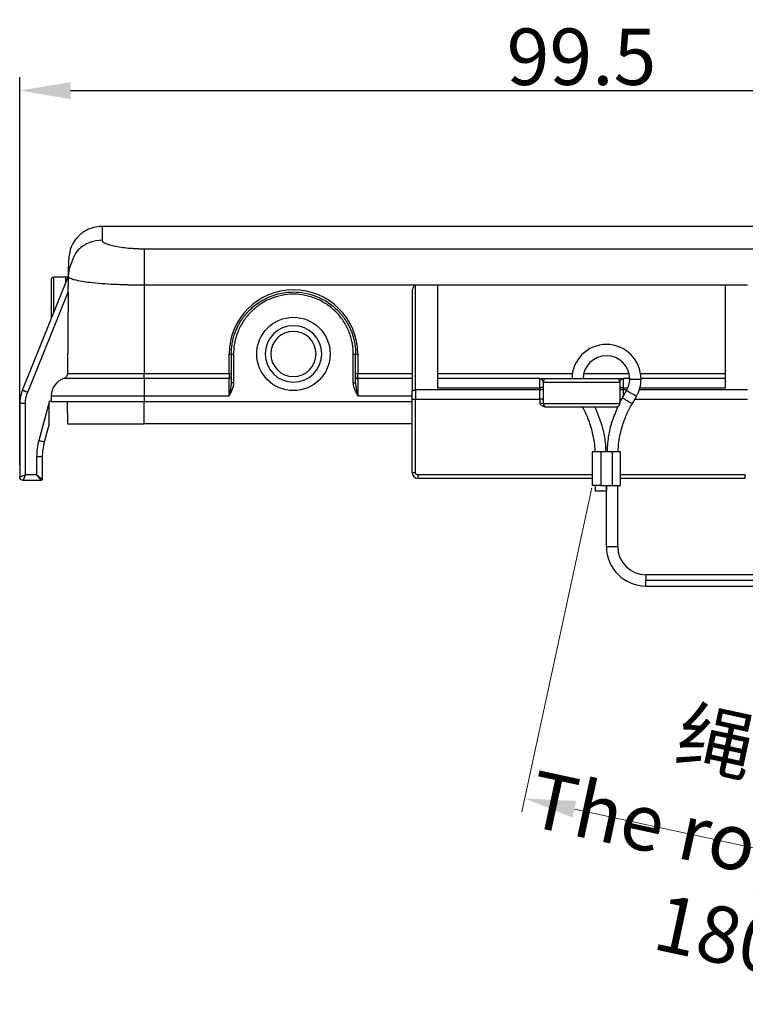
# Model space of a CAD drawing. Units: millimetres. Extents: x 2688 to 3282, y 481 to 901.
# Drawn here: x 2898 to 2962, y 667 to 754 of the extents above; entities that cross this region are included whole.
import ezdxf

# ---------------------------------------------------------------- set-up
doc = ezdxf.new("R2010")
doc.units = ezdxf.units.MM
doc.header["$LTSCALE"] = 65.395
doc.header["$PDMODE"] = 3
doc.header["$PDSIZE"] = 8
doc.layers.get('0').update_dxf_attribs({"linetype": 'CONTINUOUS', "lineweight": 30})
doc.layers.get('Defpoints').update_dxf_attribs({"linetype": 'CONTINUOUS'})
doc.layers.add('Dim', color=3, linetype='CONTINUOUS', lineweight=15)
doc.styles.get("Standard").update_dxf_attribs({"font": 'romans.shx', "width": 0.75})
doc.dimstyles.new('01', dxfattribs={"dimtxt": 5, "dimasz": 4.5, "dimexe": 1.2, "dimexo": 0.2, "dimgap": 0.5, "dimtad": 1, "dimdec": 1, "dimdsep": 46, "dimtxsty": 'STANDARD', "dimcen": 0, "dimclrd": 1, "dimclre": 6, "dimclrt": 4, "dimazin": 2, "dimtp": 0.01, "dimtm": 0.01, "dimtfac": 1, "dimtdec": 1, "dimtofl": 0, "dimtmove": 0, "dimatfit": 3, "dimfxl": 1, "dimtolj": 1, "dimtzin": 0, "dimarcsym": 0})

# ---------------------------------------------------------------- blocks, each defined once
blk = doc.blocks.new('*D6')
at = {"layer": 'Defpoints', "color": 0}
for p in [(2997.363, 747.975), (2997.363, 715.21), (2897.898, 714.611)]:
    blk.add_point(p, dxfattribs=at)
at = {"layer": 'Dim', "color": 6, "lineweight": -2}
for p, q in [((2897.898, 714.811), (2897.898, 749.175)), ((2997.363, 715.41), (2997.363, 749.175))]:
    blk.add_line(p, q, dxfattribs=at)
at = {"layer": 'Dim', "color": 1, "lineweight": -2}
blk.add_line((2902.398, 747.975), (2992.863, 747.975), dxfattribs=at)
at = {"layer": 'Dim', "color": 1}
for points in [[(2902.398, 748.725), (2902.398, 747.225), (2897.898, 747.975)], [(2992.863, 748.725), (2992.863, 747.225), (2997.363, 747.975)]]:
    blk.add_solid(points, dxfattribs=at)
at = {"layer": 'Dim', "color": 4, "insert": (2947.631, 750.975), "char_height": 5, "attachment_point": 5}
blk.add_mtext('\\A1;99.5', dxfattribs=at)

msp = doc.modelspace()

# ---------------------------------------------------------------- linework, layer by layer
for p, q in [((2990.057, 735.952), (2905.204, 735.952)), ((2908.931, 733.968), (2986.331, 733.968)), ((2898.149, 721.452), (2902.195, 731.495)), ((2902.004, 731.452), (2900.891, 731.452)), ((2900.891, 731.452), (2900.891, 728.259)), ((2902.195, 731.495), (2902.188, 730.721)), ((2908.931, 730.769), (2908.931, 722.935)), ((2908.931, 730.769), (2932.931, 730.769)), ((2932.931, 721.462), (2932.931, 730.769)), ((2932.931, 730.769), (2934.881, 730.769)), ((2934.881, 730.769), (2934.881, 721.663)), ((2934.881, 730.769), (2960.381, 730.769)), ((2960.381, 721.663), (2960.381, 730.769)), ((2960.381, 730.769), (2962.331, 730.769)), ((2898.61, 721.258), (2902.183, 730.127)), ((2902.183, 730.127), (2902.12, 722.922)), ((2932.631, 730.012), (2932.631, 721.34)), ((2916.431, 722.935), (2916.431, 724.63)), ((2916.631, 724.641), (2916.631, 722.084)), ((2916.831, 724.641), (2916.831, 722.084)), ((2927.431, 722.084), (2927.431, 724.641)), ((2927.631, 722.084), (2927.631, 724.641)), ((2927.831, 724.63), (2927.831, 722.935)), ((2902.12, 722.935), (2908.931, 722.935)), ((2908.931, 722.466), (2908.931, 722.935)), ((2908.931, 722.935), (2916.431, 722.935)), ((2916.431, 722.935), (2916.431, 722.466)), ((2927.831, 722.466), (2927.831, 722.935)), ((2927.831, 722.935), (2932.631, 722.935)), ((2934.881, 722.935), (2946.819, 722.935)), ((2947.839, 722.935), (2951.837, 722.935)), ((2952.858, 722.935), (2960.381, 722.935)), ((2908.931, 722.466), (2908.931, 720.952)), ((2916.431, 722.466), (2908.931, 722.466)), ((2916.431, 720.952), (2916.431, 722.466)), ((2916.631, 722.084), (2916.619, 722.003)), ((2916.635, 722.084), (2916.629, 722.003)), ((2927.642, 722.005), (2927.631, 722.084)), ((2927.831, 722.466), (2927.831, 720.952)), ((2932.631, 722.466), (2927.831, 722.466)), ((2943.931, 722.466), (2934.881, 722.466)), ((2943.931, 721.663), (2943.931, 722.466)), ((2944.231, 722.166), (2944.231, 720.266)), ((2944.231, 722.166), (2951.031, 722.166)), ((2951.031, 722.166), (2951.031, 720.356)), ((2951.331, 722.466), (2951.331, 721.663)), ((2951.899, 722.466), (2951.331, 722.466)), ((2951.9, 722.432), (2952.9, 722.432)), ((2960.381, 722.466), (2952.899, 722.466)), ((2916.619, 722.003), (2916.531, 721.39)), ((2927.731, 721.39), (2927.642, 722.005)), ((2932.931, 721.462), (2932.931, 720.652)), ((2943.931, 721.462), (2932.931, 721.462)), ((2934.881, 721.663), (2943.931, 721.663)), ((2943.931, 721.663), (2943.931, 721.462)), ((2943.931, 720.652), (2943.931, 721.462)), ((2951.245, 720.745), (2951.623, 721.401)), ((2951.331, 721.462), (2951.331, 721.663)), ((2951.331, 721.663), (2951.751, 721.663)), ((2951.331, 721.462), (2951.331, 720.894)), ((2951.657, 721.462), (2951.331, 721.462)), ((2962.331, 721.462), (2952.742, 721.462)), ((2952.801, 721.663), (2960.381, 721.663)), ((2900.498, 720.384), (2899.586, 716.981)), ((2900.498, 720.452), (2900.498, 720.384)), ((2900.698, 720.452), (2900.498, 720.452)), ((2900.698, 720.952), (2900.698, 720.452)), ((2900.699, 720.952), (2908.931, 720.952)), ((2902.098, 720.452), (2902.131, 718.452)), ((2908.931, 720.952), (2908.931, 720.452)), ((2908.931, 720.952), (2916.431, 720.952)), ((2908.931, 720.452), (2932.631, 720.452)), ((2908.931, 718.452), (2908.931, 720.452)), ((2927.831, 720.952), (2932.631, 720.952)), ((2932.631, 714.152), (2932.631, 720.652)), ((2932.631, 720.652), (2932.931, 720.652)), ((2932.931, 714.152), (2932.931, 720.652)), ((2932.931, 720.652), (2943.931, 720.652)), ((2943.931, 720.652), (2943.931, 720.266)), ((2944.231, 720.652), (2943.931, 720.652)), ((2951.19, 720.652), (2951.031, 720.652)), ((2952.489, 720.901), (2952.111, 720.245)), ((2952.346, 720.652), (2962.331, 720.652)), ((2898.398, 720.252), (2897.898, 720.252)), ((2897.898, 720.252), (2897.898, 713.752)), ((2898.398, 713.952), (2898.398, 720.252)), ((2944.231, 720.266), (2943.931, 720.266)), ((2944.451, 719.966), (2944.531, 719.966)), ((2950.731, 719.966), (2950.811, 719.966)), ((2900.498, 718.452), (2900.069, 716.851)), ((2902.131, 718.452), (2908.931, 718.452)), ((2932.631, 718.452), (2908.931, 718.452)), ((2948.588, 715.995), (2948.588, 712.995)), ((2949.338, 715.995), (2948.588, 715.995)), ((2949.338, 715.995), (2949.338, 712.995)), ((2950.338, 715.995), (2949.338, 715.995)), ((2950.338, 715.995), (2950.338, 712.995)), ((2951.088, 715.995), (2950.338, 715.995)), ((2951.088, 712.995), (2951.088, 715.995)), ((2899.398, 715.552), (2899.398, 713.952)), ((2899.898, 715.552), (2899.398, 715.552)), ((2899.898, 715.552), (2899.898, 713.552)), ((2899.798, 713.452), (2898.198, 713.452)), ((2899.398, 713.952), (2898.398, 713.952)), ((2932.631, 714.152), (2932.931, 714.152)), ((2933.131, 713.952), (2933.131, 713.652)), ((2948.588, 713.952), (2933.131, 713.952)), ((2933.131, 713.652), (2948.588, 713.652)), ((2962.131, 713.952), (2951.088, 713.952)), ((2951.088, 713.652), (2962.131, 713.652)), ((2962.131, 713.652), (2962.131, 713.952)), ((2949.338, 712.995), (2948.588, 712.995)), ((2948.838, 712.995), (2948.838, 712.495)), ((2949.338, 712.995), (2950.338, 712.995)), ((2949.838, 712.995), (2949.838, 712.495)), ((2949.838, 707.596), (2949.838, 712.995)), ((2950.338, 712.995), (2951.088, 712.995)), ((2950.838, 707.596), (2950.838, 712.995)), ((2949.838, 707.596), (2950.838, 707.596)), ((2995.338, 705.096), (2953.338, 705.096)), ((2953.338, 705.096), (2953.338, 704.596)), ((2953.338, 704.096), (2953.338, 704.596)), ((2995.338, 704.596), (2953.338, 704.596)), ((2953.338, 704.096), (2995.338, 704.096))]:
    msp.add_line(p, q)
at = {"flags": 128}
for points in [[(2916.631, 721.343), (2916.618, 721.349), (2916.605, 721.355), (2916.591, 721.362), (2916.579, 721.368), (2916.566, 721.373), (2916.554, 721.379), (2916.542, 721.385), (2916.531, 721.39)], [(2927.631, 721.343), (2927.644, 721.349), (2927.657, 721.355), (2927.67, 721.362), (2927.683, 721.368), (2927.696, 721.373), (2927.708, 721.379), (2927.72, 721.385), (2927.731, 721.39)], [(2932.631, 721.34), (2932.637, 721.364), (2932.654, 721.387), (2932.681, 721.408), (2932.719, 721.426), (2932.764, 721.441), (2932.816, 721.452), (2932.872, 721.459), (2932.931, 721.462)], [(2944.231, 721.784), (2944.225, 721.76), (2944.208, 721.738), (2944.18, 721.717), (2944.143, 721.698), (2944.098, 721.683), (2944.046, 721.672), (2943.989, 721.665), (2943.931, 721.663)], [(2944.231, 721.583), (2944.225, 721.559), (2944.208, 721.536), (2944.18, 721.516), (2944.143, 721.497), (2944.098, 721.482), (2944.046, 721.471), (2943.989, 721.464), (2943.931, 721.462)], [(2951.031, 721.784), (2951.037, 721.76), (2951.054, 721.738), (2951.081, 721.717), (2951.119, 721.698), (2951.164, 721.683), (2951.216, 721.672), (2951.272, 721.665), (2951.331, 721.663)], [(2951.331, 721.462), (2951.272, 721.464), (2951.216, 721.471), (2951.164, 721.482), (2951.119, 721.497), (2951.081, 721.516), (2951.054, 721.536), (2951.037, 721.559), (2951.031, 721.583)], [(2952.489, 720.901), (2952.457, 720.92), (2952.363, 720.974), (2952.222, 721.055), (2952.056, 721.151), (2951.891, 721.247), (2951.75, 721.328), (2951.656, 721.382), (2951.623, 721.401)], [(2944.231, 720.266), (2944.287, 720.266), (2944.453, 720.266), (2944.723, 720.266), (2945.089, 720.266), (2945.538, 720.266), (2946.056, 720.266), (2946.626, 720.266), (2947.229, 720.266), (2947.846, 720.266), (2948.455, 720.266), (2949.037, 720.266), (2949.573, 720.266), (2950.045, 720.266), (2950.437, 720.266), (2950.738, 720.266), (2950.936, 720.266), (2951.026, 720.266)], [(2900.069, 716.851), (2900.06, 716.854), (2900.033, 716.861), (2899.988, 716.873), (2899.928, 716.889), (2899.855, 716.909), (2899.771, 716.931), (2899.681, 716.955), (2899.586, 716.981)]]:
    msp.add_lwpolyline(points, dxfattribs=at)
msp.add_circle((2922.131, 724.652), 3.25)
for centre, radius, start, end in [((2900.891, 731.252), 0.2, 90, 180), ((2922.131, 724.63), 5.7, 0.00171, 179.99829), ((2922.131, 724.652), 2.5, 0, 180), ((2922.131, 724.652), 2, 0, 180), ((2922.131, 724.652), 2.5, 180, 0), ((2922.131, 724.652), 2, 180, 0), ((2949.838, 722.432), 3.061, 0, 180), ((2916.481, 730.362), 5.732, 269.50037, 271.49959), ((2927.781, 730.362), 5.732, 268.50039, 270.49965), ((2949.838, 722.432), 2.061, 0, 180), ((2916.481, 728.669), 5.734, 269.50059, 271.49937), ((2927.781, 728.668), 5.733, 268.50061, 270.49943), ((2902.298, 720.952), 1.6, 108.7207, 180), ((2916.436, 722.661), 0.195, 268.46616, 358.3793), ((2927.826, 722.661), 0.195, 181.62071, 271.53412), ((2944.531, 722.166), 0.3, 90, 179.99998), ((2950.731, 722.166), 0.3, 0, 90), ((2951.028, 722.239), 0.227, 47.89896, 89.37645), ((2949.838, 722.432), 2.061, 330, 0), ((2949.838, 722.432), 3.061, 330, 0), ((2900.898, 720.252), 3, 156.42182, 180), ((2944.531, 720.266), 0.3, 180, 270), ((2950.731, 720.266), 0.3, 270, 293.20849), ((2904.917, 715.552), 5.019, 165, 180), ((2933.131, 714.152), 0.5, 180, 270), ((2953.338, 707.596), 3.5, 180, 270), ((2953.338, 707.596), 2.5, 180, 270)]:
    msp.add_arc(centre, radius, start, end)
msp.add_ellipse((2932.931, 730.012), major_axis=(0, 0.756), ratio=0.396719, start_param=0.000003, end_param=1.570796)
for points, knots in [([(2905.205, 735.95), (2904.932, 735.929), (2904.495, 735.895), (2903.781, 735.623), (2903.104, 735.166), (2902.606, 734.505), (2902.277, 733.761), (2902.233, 732.968), (2902.205, 732.651)], [0, 0, 0, 0, 0.173966, 0.278333, 0.48455, 0.686871, 0.798202, 1, 1, 1, 1]), ([(2905.204, 735.903), (2905.205, 735.912), (2905.205, 735.939), (2905.202, 735.58), (2905.197, 735.008), (2905.195, 734.722)], [0, 0, 0, 0, 0.2, 0.6, 1, 1, 1, 1]), ([(2905.195, 734.722), (2904.843, 734.722), (2904.463, 734.66), (2903.728, 734.375), (2903.375, 734.152), (2902.79, 733.581), (2902.561, 732.935), (2902.265, 732.214), (2902.198, 731.841), (2902.195, 731.495)], [0, 0, 0, 0, 0.25, 0.25, 0.5, 0.5, 0.75, 0.75, 1, 1, 1, 1]), ([(2905.195, 734.722), (2905.196, 734.71), (2905.198, 734.686), (2905.214, 734.648), (2905.24, 734.611), (2905.277, 734.574), (2905.325, 734.537), (2905.383, 734.499), (2905.509, 734.43), (2905.752, 734.332), (2906.193, 734.213), (2906.883, 734.11), (2907.409, 734.044), (2907.858, 734.005), (2908.208, 733.984), (2908.567, 733.971), (2908.809, 733.969), (2908.931, 733.968)], [0, 0, 0, 0, 0.036141, 0.071987, 0.107633, 0.143176, 0.178712, 0.214341, 0.250157, 0.375625, 0.500015, 0.625685, 0.749847, 0.812619, 0.874761, 0.936985, 1, 1, 1, 1]), ([(2908.931, 733.968), (2908.931, 733.894), (2908.931, 733.765), (2908.931, 733.11), (2908.931, 732.885), (2908.931, 732.364), (2908.931, 732.068), (2908.931, 731.437), (2908.931, 731.103), (2908.931, 730.769)], [0, 0, 0, 0, 0.25, 0.25, 0.5, 0.5, 0.75, 0.75, 1, 1, 1, 1]), ([(2902.205, 732.631), (2902.205, 732.64), (2902.205, 732.666), (2902.202, 732.32), (2902.197, 731.77), (2902.195, 731.495)], [0, 0, 0, 0, 0.1995272, 0.5987949, 1, 1, 1, 1]), ([(2900.691, 731.252), (2900.691, 731.231), (2900.691, 731.187), (2900.691, 730.842), (2900.691, 730.307), (2900.691, 729.578), (2900.691, 728.727), (2900.691, 728.073), (2900.691, 727.762)], [0, 0, 0, 0, 0.169203, 0.338407, 0.50761, 0.676814, 0.846017, 1, 1, 1, 1]), ([(2901.992, 730.991), (2901.992, 731.001), (2901.994, 731.191), (2901.995, 731.347), (2901.996, 731.487), (2901.996, 731.452), (2901.996, 731.452)], [0, 0, 0, 0, 0.026206, 0.519042, 0.998269, 1, 1, 1, 1]), ([(2902.139, 731.509), (2902.118, 731.493), (2902.076, 731.459), (2902.023, 731.453), (2901.996, 731.451)], [0, 0, 0, 0, 0.499447, 1, 1, 1, 1]), ([(2902.195, 731.495), (2902.196, 731.487), (2902.201, 731.468), (2902.229, 731.433), (2902.3, 731.381), (2902.447, 731.315), (2902.766, 731.216), (2903.316, 731.106), (2904.159, 730.992), (2905.119, 730.899), (2906.04, 730.839), (2906.906, 730.807), (2907.413, 730.79), (2907.921, 730.778), (2908.427, 730.77), (2908.764, 730.769), (2908.931, 730.769)], [0, 0, 0, 0, 0.021197, 0.056843, 0.106933, 0.171428, 0.250309, 0.392446, 0.499994, 0.630422, 0.749669, 0.801297, 0.852158, 0.902248, 0.95154, 1, 1, 1, 1]), ([(2902.183, 730.127), (2902.183, 730.19), (2902.184, 730.307), (2902.185, 730.469), (2902.187, 730.604), (2902.188, 730.685), (2902.188, 730.721)], [0, 0, 0, 0, 0.315516, 0.587347, 0.815502, 1, 1, 1, 1]), ([(2916.631, 724.641), (2916.632, 724.723), (2916.634, 724.884), (2916.651, 725.124), (2916.676, 725.357), (2916.711, 725.584), (2916.754, 725.804), (2916.804, 726.017), (2916.862, 726.223), (2916.926, 726.422), (2916.995, 726.613), (2917.07, 726.797), (2917.149, 726.973), (2917.231, 727.142), (2917.317, 727.303), (2917.405, 727.457), (2917.496, 727.604), (2917.588, 727.743), (2917.681, 727.875), (2917.775, 728), (2917.869, 728.119), (2917.963, 728.231), (2918.057, 728.337), (2918.149, 728.436), (2918.557, 728.854), (2919.38, 729.479), (2920.726, 730.021), (2922.365, 730.23), (2924.269, 729.865), (2925.573, 729.001), (2926.202, 728.343), (2926.381, 728.136), (2926.562, 727.905), (2926.74, 727.648), (2926.913, 727.365), (2927.077, 727.056), (2927.228, 726.718), (2927.363, 726.353), (2927.476, 725.961), (2927.562, 725.543), (2927.62, 725.1), (2927.627, 724.796), (2927.631, 724.641)], [0, 0, 0, 0, 0.014219, 0.028137, 0.041752, 0.055064, 0.068075, 0.080783, 0.093189, 0.105293, 0.117095, 0.128594, 0.139791, 0.150686, 0.161279, 0.171569, 0.181558, 0.191244, 0.200627, 0.209709, 0.218488, 0.226965, 0.23514, 0.243013, 0.250583, 0.336891, 0.420185, 0.500462, 0.621593, 0.749447, 0.764221, 0.780104, 0.797098, 0.815202, 0.834417, 0.854741, 0.876176, 0.898721, 0.922376, 0.947141, 0.973015, 1, 1, 1, 1]), ([(2927.431, 724.641), (2927.43, 724.719), (2927.427, 724.875), (2927.412, 725.107), (2927.387, 725.337), (2927.352, 725.565), (2927.307, 725.79), (2927.252, 726.014), (2927.187, 726.235), (2927.113, 726.454), (2926.994, 726.759), (2926.813, 727.143), (2926.545, 727.59), (2926.234, 728.009), (2925.769, 728.523), (2925.094, 729.076), (2924.172, 729.569), (2923.172, 729.873), (2922.131, 729.975), (2921.09, 729.873), (2920.09, 729.569), (2919.167, 729.076), (2918.494, 728.523), (2918.027, 728.009), (2917.717, 727.59), (2917.449, 727.144), (2917.241, 726.704), (2917.085, 726.281), (2916.972, 725.881), (2916.892, 725.474), (2916.841, 725.06), (2916.834, 724.781), (2916.831, 724.641)], [0, 0, 0, 0, 0.014086, 0.028065, 0.041962, 0.055803, 0.069615, 0.083424, 0.097256, 0.111139, 0.125098, 0.156312, 0.187637, 0.218903, 0.250174, 0.312626, 0.375091, 0.437541, 0.500008, 0.562459, 0.624925, 0.687383, 0.749844, 0.781089, 0.812374, 0.843627, 0.874923, 0.899968, 0.924844, 0.949705, 0.974706, 1, 1, 1, 1]), ([(2916.631, 724.641), (2916.631, 724.641), (2916.653, 724.641), (2916.726, 724.641), (2916.78, 724.641), (2916.831, 724.641)], [0, 0, 0, 0, 0.5, 0.5, 1, 1, 1, 1]), ([(2927.431, 724.641), (2927.482, 724.641), (2927.536, 724.641), (2927.608, 724.641), (2927.631, 724.641), (2927.631, 724.641)], [0, 0, 0, 0, 0.5, 0.5, 1, 1, 1, 1]), ([(2902.12, 722.922), (2902.118, 722.898), (2902.114, 722.849), (2902.095, 722.776), (2902.063, 722.702), (2902.016, 722.63), (2901.954, 722.563), (2901.877, 722.506), (2901.816, 722.48), (2901.785, 722.467)], [0, 0, 0, 0, 0.117676, 0.243751, 0.378223, 0.521087, 0.67234, 0.831979, 1, 1, 1, 1]), ([(2908.931, 722.466), (2908.844, 722.466), (2908.668, 722.466), (2908.402, 722.466), (2908.13, 722.466), (2907.853, 722.466), (2907.572, 722.466), (2907.288, 722.466), (2907, 722.466), (2906.56, 722.466), (2906.268, 722.466), (2905.975, 722.466), (2905.683, 722.467), (2905.392, 722.467), (2905.103, 722.467), (2904.818, 722.467), (2904.537, 722.467), (2904.261, 722.467), (2903.993, 722.467), (2903.733, 722.467), (2903.483, 722.467), (2903.243, 722.467), (2903.017, 722.467), (2902.805, 722.467), (2902.608, 722.467), (2902.428, 722.467), (2902.267, 722.467), (2902.127, 722.467), (2902.008, 722.467), (2901.912, 722.467), (2901.842, 722.467), (2901.796, 722.467), (2901.789, 722.467), (2901.785, 722.467)], [0, 0, 0, 0, 0.023819, 0.048202, 0.073147, 0.098655, 0.124726, 0.15136, 0.178557, 0.206316, 0.234639, 0.263524, 0.292971, 0.322981, 0.353554, 0.384689, 0.416387, 0.448647, 0.48147, 0.514855, 0.548802, 0.583311, 0.618382, 0.654016, 0.690211, 0.726969, 0.764288, 0.802169, 0.840612, 0.879617, 0.919183, 0.959311, 1, 1, 1, 1]), ([(2916.831, 722.084), (2916.83, 722.053), (2916.828, 721.991), (2916.816, 721.897), (2916.797, 721.801), (2916.765, 721.677), (2916.712, 721.523), (2916.659, 721.406), (2916.631, 721.343)], [0, 0, 0, 0, 0.11822, 0.240556, 0.36762, 0.499957, 0.734025, 1, 1, 1, 1]), ([(2916.831, 722.084), (2916.78, 722.084), (2916.726, 722.084), (2916.653, 722.084), (2916.631, 722.084), (2916.631, 722.084)], [0, 0, 0, 0, 0.5, 0.5, 1, 1, 1, 1]), ([(2927.631, 721.343), (2927.612, 721.385), (2927.575, 721.466), (2927.529, 721.586), (2927.482, 721.727), (2927.442, 721.892), (2927.434, 722.021), (2927.431, 722.084)], [0, 0, 0, 0, 0.17803, 0.344623, 0.500184, 0.757108, 1, 1, 1, 1]), ([(2927.431, 722.084), (2927.483, 722.084), (2927.535, 722.084), (2927.609, 722.084), (2927.631, 722.084), (2927.631, 722.084)], [0, 0, 0, 0, 0.5, 0.5, 1, 1, 1, 1]), ([(2943.931, 722.466), (2943.989, 722.466), (2944.093, 722.466), (2944.189, 722.466), (2944.231, 722.466)], [0, 0, 0, 0, 0.560734, 1, 1, 1, 1]), ([(2944.081, 722.408), (2944.121, 722.377), (2944.157, 722.336), (2944.212, 722.25), (2944.231, 722.206), (2944.231, 722.166)], [0, 0, 0, 0, 0.5, 0.5, 1, 1, 1, 1]), ([(2944.231, 722.466), (2944.259, 722.466), (2944.315, 722.466), (2944.385, 722.466), (2944.44, 722.466), (2944.481, 722.466), (2944.508, 722.466), (2944.526, 722.466), (2944.529, 722.466), (2944.531, 722.466)], [0, 0, 0, 0, 0.174285, 0.341737, 0.503214, 0.62838, 0.748468, 0.869868, 1, 1, 1, 1]), ([(2944.531, 722.466), (2944.532, 722.466), (2944.534, 722.466), (2944.55, 722.466), (2944.574, 722.466), (2944.608, 722.466), (2944.651, 722.466), (2944.703, 722.466), (2944.817, 722.466), (2945.036, 722.466), (2945.425, 722.466), (2945.897, 722.466), (2946.437, 722.466), (2947.022, 722.466), (2947.631, 722.466), (2948.24, 722.466), (2948.824, 722.466), (2949.365, 722.466), (2949.836, 722.466), (2950.226, 722.466), (2950.465, 722.466), (2950.602, 722.466), (2950.675, 722.466), (2950.722, 722.466), (2950.728, 722.466), (2950.731, 722.466)], [0, 0, 0, 0, 0.018136, 0.036091, 0.053919, 0.071676, 0.089417, 0.107199, 0.125077, 0.187534, 0.250085, 0.312526, 0.375052, 0.437469, 0.500016, 0.562451, 0.624979, 0.687394, 0.749946, 0.812385, 0.874954, 0.906126, 0.937158, 0.96835, 1, 1, 1, 1]), ([(2950.731, 722.466), (2950.732, 722.466), (2950.734, 722.466), (2950.745, 722.466), (2950.763, 722.466), (2950.788, 722.466), (2950.832, 722.466), (2950.909, 722.466), (2950.989, 722.466), (2951.031, 722.466)], [0, 0, 0, 0, 0.095414, 0.192605, 0.292108, 0.394425, 0.500014, 0.736624, 1, 1, 1, 1]), ([(2951.031, 722.466), (2951.079, 722.466), (2951.175, 722.466), (2951.279, 722.466), (2951.331, 722.466)], [0, 0, 0, 0, 0.499997, 1, 1, 1, 1]), ([(2951.031, 722.166), (2951.031, 722.173), (2951.032, 722.195), (2951.043, 722.23), (2951.061, 722.268), (2951.088, 722.311), (2951.127, 722.361), (2951.163, 722.392), (2951.181, 722.408)], [0, 0, 0, 0, 0.068624, 0.249993, 0.383454, 0.500041, 0.744898, 1, 1, 1, 1]), ([(2898.149, 721.452), (2898.15, 721.452), (2898.151, 721.451), (2898.166, 721.445), (2898.192, 721.434), (2898.23, 721.418), (2898.282, 721.396), (2898.347, 721.369), (2898.425, 721.336), (2898.514, 721.299), (2898.577, 721.272), (2898.61, 721.258)], [0, 0, 0, 0, 0.08799, 0.181764, 0.281322, 0.38666, 0.497778, 0.614673, 0.737343, 0.865786, 1, 1, 1, 1]), ([(2898.398, 720.252), (2898.399, 720.295), (2898.4, 720.382), (2898.411, 720.511), (2898.427, 720.639), (2898.448, 720.752), (2898.476, 720.878), (2898.514, 721.011), (2898.563, 721.147), (2898.596, 721.227), (2898.61, 721.258)], [0, 0, 0, 0, 0.124995, 0.24999, 0.374988, 0.499995, 0.581942, 0.748641, 0.901502, 1, 1, 1, 1]), ([(2916.631, 721.343), (2916.599, 721.277), (2916.535, 721.146), (2916.466, 721.017), (2916.431, 720.952)], [0, 0, 0, 0, 0.500002, 1, 1, 1, 1]), ([(2927.831, 720.952), (2927.792, 721.025), (2927.723, 721.154), (2927.659, 721.286), (2927.631, 721.343)], [0, 0, 0, 0, 0.563402, 1, 1, 1, 1]), ([(2932.631, 720.652), (2932.631, 720.692), (2932.631, 720.771), (2932.631, 720.888), (2932.631, 721.004), (2932.631, 721.118), (2932.631, 721.231), (2932.631, 721.303), (2932.631, 721.34)], [0, 0, 0, 0, 0.167935, 0.334349, 0.499997, 0.665646, 0.832062, 1, 1, 1, 1]), ([(2900.498, 718.452), (2900.499, 718.454), (2900.499, 718.459), (2900.498, 718.477), (2900.498, 718.507), (2900.498, 718.551), (2900.498, 718.62), (2900.498, 718.718), (2900.498, 718.872), (2900.498, 719.085), (2900.498, 719.391), (2900.498, 719.708), (2900.499, 720.054), (2900.498, 720.261), (2900.498, 720.384)], [0, 0, 0, 0, 0.02089, 0.041402, 0.062491, 0.091511, 0.125229, 0.181765, 0.250197, 0.362052, 0.500117, 0.700924, 0.822368, 1, 1, 1, 1]), ([(2900.699, 720.452), (2900.705, 720.452), (2900.92, 720.452), (2901.736, 720.452), (2902.336, 720.452), (2903.831, 720.452), (2904.725, 720.452), (2906.824, 720.452), (2907.877, 720.452), (2908.931, 720.452)], [0, 0, 0, 0, 0.25, 0.25, 0.5, 0.5, 0.75, 0.75, 1, 1, 1, 1]), ([(2952.111, 720.245), (2952.111, 720.245), (2952.1, 720.252), (2952.078, 720.264), (2952.056, 720.277), (2952.024, 720.296), (2951.984, 720.319), (2951.944, 720.342), (2951.896, 720.37), (2951.844, 720.4), (2951.791, 720.43), (2951.735, 720.463), (2951.678, 720.495), (2951.621, 720.528), (2951.565, 720.561), (2951.512, 720.591), (2951.46, 720.621), (2951.412, 720.649), (2951.372, 720.672), (2951.332, 720.695), (2951.3, 720.714), (2951.278, 720.726), (2951.256, 720.739), (2951.245, 720.745), (2951.245, 720.745)], [0, 0, 0, 0, 0.392699, 0.392699, 0.392699, 0.785398, 0.785398, 0.785398, 1.178097, 1.178097, 1.178097, 1.570796, 1.570796, 1.570796, 1.963495, 1.963495, 1.963495, 2.356194, 2.356194, 2.356194, 2.748894, 2.748894, 2.748894, 3.141593, 3.141593, 3.141593, 3.141593]), ([(2943.931, 720.266), (2944.003, 720.194), (2944.076, 720.121), (2944.248, 720.006), (2944.347, 719.966), (2944.451, 719.966)], [0, 0, 0, 0, 0.5, 0.5, 1, 1, 1, 1]), ([(2944.531, 719.966), (2944.532, 719.966), (2944.534, 719.966), (2944.55, 719.966), (2944.575, 719.966), (2944.611, 719.966), (2944.656, 719.966), (2944.752, 719.966), (2944.941, 719.966), (2945.279, 719.966), (2945.809, 719.966), (2946.595, 719.966), (2947.399, 719.966), (2947.964, 719.966), (2948.294, 719.966), (2948.621, 719.966), (2949.056, 719.966), (2949.571, 719.966), (2950.041, 719.966), (2950.373, 719.966), (2950.58, 719.966), (2950.684, 719.966), (2950.72, 719.966), (2950.73, 719.966), (2950.731, 719.966), (2950.731, 719.966)], [0, 0, 0, 0, 0.018299, 0.036598, 0.054897, 0.073196, 0.091494, 0.109794, 0.169039, 0.228288, 0.28754, 0.393607, 0.499665, 0.533955, 0.568244, 0.602512, 0.638561, 0.712492, 0.787081, 0.842109, 0.897132, 0.948398, 0.974076, 0.989068, 1, 1, 1, 1]), ([(2947.7, 719.966), (2947.867, 719.646), (2948.247, 718.913), (2948.583, 717.766), (2948.779, 716.755), (2948.802, 716.193), (2948.809, 715.995)], [0, 0, 0, 0, 0.260012, 0.594538, 0.857469, 1, 1, 1, 1]), ([(2949.807, 715.995), (2949.796, 716.259), (2949.766, 716.953), (2949.505, 718.308), (2949.092, 719.338), (2948.839, 719.966)], [0, 0, 0, 0, 0.192428, 0.506662, 1, 1, 1, 1]), ([(2950.849, 719.991), (2950.679, 719.592), (2950.338, 718.795), (2949.975, 717.455), (2949.918, 716.508), (2949.887, 715.995)], [0, 0, 0, 0, 0.314123, 0.628247, 1, 1, 1, 1]), ([(2950.849, 719.991), (2950.849, 719.991), (2950.857, 719.994), (2950.888, 720.012), (2950.911, 720.028), (2950.961, 720.081), (2950.986, 720.118), (2951.017, 720.196), (2951.024, 720.236), (2951.026, 720.266)], [0, 0, 0, 0, 0.25, 0.25, 0.5, 0.5, 0.75, 0.75, 1, 1, 1, 1]), ([(2950.875, 715.995), (2950.889, 716.292), (2950.926, 717.053), (2951.195, 718.153), (2951.595, 719.28), (2951.939, 719.923), (2952.111, 720.245)], [0, 0, 0, 0, 0.199184, 0.510547, 0.755273, 1, 1, 1, 1]), ([(2897.898, 713.752), (2897.899, 713.752), (2897.901, 713.753), (2897.914, 713.759), (2897.935, 713.767), (2897.965, 713.779), (2898.004, 713.794), (2898.058, 713.816), (2898.136, 713.848), (2898.253, 713.895), (2898.347, 713.932), (2898.398, 713.952)], [0, 0, 0, 0, 0.078351, 0.158473, 0.240568, 0.324826, 0.411422, 0.500515, 0.630145, 0.796623, 1, 1, 1, 1]), ([(2898.198, 713.452), (2898.12, 713.452), (2898.042, 713.484), (2897.931, 713.596), (2897.898, 713.674), (2897.898, 713.752)], [0, 0, 0, 0, 0.5, 0.5, 1, 1, 1, 1]), ([(2898.398, 713.952), (2898.389, 713.929), (2898.371, 713.884), (2898.346, 713.821), (2898.324, 713.764), (2898.304, 713.715), (2898.287, 713.672), (2898.272, 713.636), (2898.25, 713.581), (2898.224, 713.516), (2898.203, 713.462), (2898.2, 713.455), (2898.198, 713.452)], [0, 0, 0, 0, 0.091927, 0.177037, 0.255336, 0.326831, 0.391531, 0.449453, 0.500615, 0.675816, 0.841792, 1, 1, 1, 1]), ([(2899.798, 713.452), (2899.798, 713.453), (2899.796, 713.454), (2899.789, 713.464), (2899.777, 713.479), (2899.756, 713.505), (2899.72, 713.55), (2899.667, 713.617), (2899.605, 713.694), (2899.543, 713.772), (2899.472, 713.859), (2899.426, 713.918), (2899.398, 713.952)], [0, 0, 0, 0, 0.062757, 0.125098, 0.187415, 0.250099, 0.369302, 0.500354, 0.616321, 0.750182, 0.853076, 1, 1, 1, 1]), ([(2899.398, 713.952), (2899.422, 713.933), (2899.466, 713.898), (2899.524, 713.852), (2899.587, 713.801), (2899.657, 713.746), (2899.734, 713.684), (2899.8, 713.631), (2899.854, 713.588), (2899.891, 713.559), (2899.896, 713.554), (2899.898, 713.552)], [0, 0, 0, 0, 0.1030475, 0.1864033, 0.2500655, 0.3839599, 0.5000638, 0.6311156, 0.750484, 0.8751675, 1, 1, 1, 1]), ([(2899.898, 713.552), (2899.898, 713.526), (2899.888, 713.5), (2899.851, 713.463), (2899.825, 713.452), (2899.798, 713.452)], [0, 0, 0, 0, 0.5, 0.5, 1, 1, 1, 1]), ([(2933.131, 713.952), (2933.118, 713.953), (2933.092, 713.955), (2933.041, 713.969), (2932.997, 714), (2932.963, 714.04), (2932.945, 714.075), (2932.933, 714.112), (2932.932, 714.139), (2932.931, 714.152)], [0, 0, 0, 0, 0.1252822, 0.2506749, 0.499136, 0.6252656, 0.7473806, 0.873776, 1, 1, 1, 1]), ([(2949.838, 712.495), (2949.837, 712.495), (2949.835, 712.495), (2949.817, 712.495), (2949.787, 712.495), (2949.745, 712.495), (2949.668, 712.495), (2949.536, 712.495), (2949.338, 712.495), (2949.141, 712.495), (2948.994, 712.495), (2948.899, 712.495), (2948.847, 712.495), (2948.841, 712.495), (2948.838, 712.495)], [0, 0, 0, 0, 0.0515, 0.101042, 0.149895, 0.199378, 0.250762, 0.3753, 0.500211, 0.624749, 0.749659, 0.833874, 0.915296, 1, 1, 1, 1])]:
    msp.add_open_spline(points, degree=3, knots=knots)
for points in [[(2943.931, 722.466), (2943.982, 722.466), (2944.034, 722.444), (2944.081, 722.408)], [(2944.231, 722.466), (2944.178, 722.466), (2944.123, 722.444), (2944.081, 722.408)], [(2951.181, 722.408), (2951.228, 722.444), (2951.279, 722.466), (2951.331, 722.466)], [(2916.531, 721.39), (2916.499, 721.246), (2916.466, 721.099), (2916.431, 720.952)], [(2927.831, 720.952), (2927.796, 721.099), (2927.762, 721.246), (2927.731, 721.39)], [(2951.026, 720.266), (2951.029, 720.317), (2951.031, 720.356), (2951.031, 720.356)], [(2951.031, 720.356), (2951.099, 720.487), (2951.171, 720.617), (2951.245, 720.745)], [(2951.031, 720.356), (2951.031, 720.356), (2951.031, 720.318), (2951.031, 720.266)], [(2899.586, 716.981), (2899.462, 716.515), (2899.398, 716.034), (2899.398, 715.552)]]:
    msp.add_open_spline(points, degree=3)
at = {"layer": 'Dim', "color": 6}
msp.add_line((2948.546, 712.8), (2942.347, 684.107), dxfattribs=at)
at = {"layer": 'Dim', "color": 1}
msp.add_line((2946.999, 684.329), (2984.952, 676.13), dxfattribs=at)
msp.add_solid([(2947.158, 685.062), (2946.841, 683.596), (2942.601, 685.28)], dxfattribs=at)

# ---------------------------------------------------------------- texts
at = {"layer": 'Dim', "color": 4, "insert": (2967.759, 680.054), "char_height": 5, "attachment_point": 5, "rotation": 347.80946}
msp.add_mtext('\\A1;{\\fFangSong_GB2312|b0|i0|c134|p49;绳子长度}\\PThe rope length 180mm', dxfattribs=at)

# ---------------------------------------------------------------- dimensions: what is measured, and where the dimension line sits
at = {"layer": 'Dim'}
dim = msp.add_linear_dim(base=(2997.363, 747.975), p1=(2897.898, 714.611), p2=(2997.363, 715.21), dimstyle='01', dxfattribs=at)
dim.commit()
dim.dimension.update_dxf_attribs({"geometry": '*D6', "text_midpoint": (2947.631, 750.975)})

doc.saveas('drawing.dxf')
